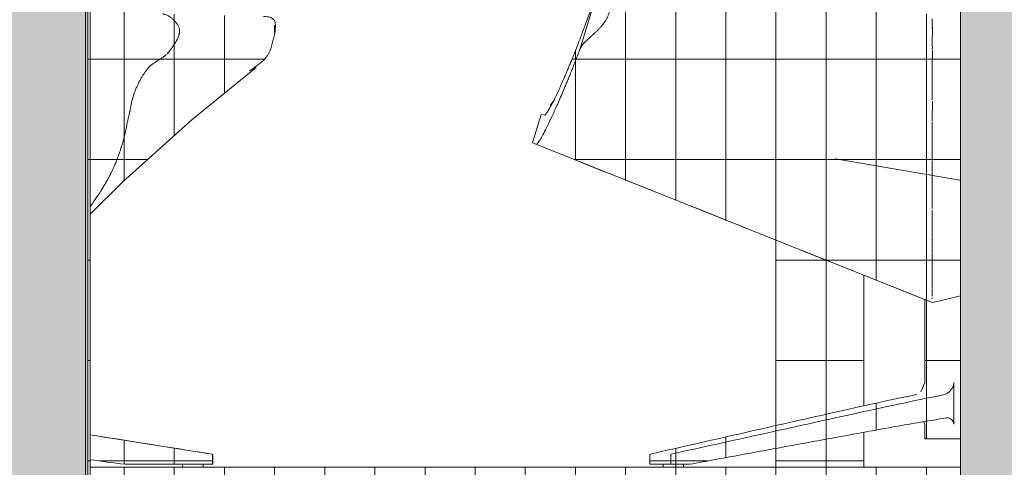
# Model space of a CAD drawing. Units: inches. Extents: x 1563 to 4746, y -129 to 625.
# Drawn here: x 3198 to 3238, y 135 to 153 of the extents above; entities that cross this region are included whole.
import ezdxf

# ---------------------------------------------------------------- set-up
doc = ezdxf.new("R2010")
doc.units = ezdxf.units.IN
doc.header["$MEASUREMENT"] = 0
for name, color, linetype, lineweight in [('A-FLOR', 192, 'Continuous', 9), ('A-GLAZ-CURT', 52, 'Continuous', 9), ('A-GLAZ-CWMG', 51, 'Continuous', 9), ('I-FURN', 30, 'Continuous', 9)]:
    doc.layers.add(name, color=color, linetype=linetype, lineweight=lineweight)
pattern_1 = [(90, (3218.489, 139.375), (-1.997, 1e-16), []), (180, (3218.489, 139.375), (-5e-16, -4), [])]

# ---------------------------------------------------------------- blocks, each defined once
blk = doc.blocks.new('System Panel - HORSE FENCE SYSTEM-4110919-BUILDING ELEVATION - NORTH')
at = {"layer": 'A-GLAZ-CURT'}
for p, q in [((3231.971, 137.572), (3231.971, 142.794)), ((3231.971, 135.125), (3231.971, 136.51))]:
    blk.add_line(p, q, dxfattribs=at)
blk = doc.blocks.new('System Panel - HORSE FENCE SYSTEM-4110914-BUILDING ELEVATION - NORTH')
at = {"layer": 'A-GLAZ-CURT'}
for p, q in [((3228.471, 144.185), (3228.471, 136.785)), ((3228.471, 135.876), (3228.471, 135.125))]:
    blk.add_line(p, q, dxfattribs=at)
blk = doc.blocks.new('Rectangular Mullion - HORSE POST-3993137-BUILDING ELEVATION - NORTH')
at = {"layer": 'A-GLAZ-CWMG'}
for p, q in [((3228.471, 136.785), (3228.471, 144.185)), ((3228.471, 144.185), (3228.471, 136.785)), ((3231.971, 142.794), (3231.971, 137.572)), ((3231.971, 142.794), (3231.971, 137.572)), ((3231.971, 136.51), (3231.971, 135.125)), ((3231.971, 136.51), (3231.971, 135.125)), ((3228.471, 135.125), (3228.471, 135.876)), ((3228.471, 135.876), (3228.471, 135.125))]:
    blk.add_line(p, q, dxfattribs=at)
blk = doc.blocks.new('Seating-Setee-Teknion-BBMC_Metropolitan-R1 - Lounge Settee 2-3655886-BUILDING ELEVATION - NORTH')
at = {"layer": 'I-FURN'}
for p, q in [((3220.678, 151.804), (3221.368, 154.06)), ((3234.711, 151.745), (3234.706, 151.393)), ((3234.702, 150.777), (3234.702, 150.741)), ((3219.628, 149.734), (3219.486, 149.533)), ((3234.705, 149.701), (3234.704, 148.917)), ((3219.127, 149.171), (3218.781, 148.04)), ((3219.267, 149.142), (3219.127, 149.171)), ((3218.781, 148.04), (3218.914, 147.988)), ((3218.914, 147.988), (3234.704, 141.686)), ((3234.704, 147.828), (3234.704, 147.547)), ((3221.626, 146.905), (3220.722, 147.266)), ((3235.806, 146.55), (3230.852, 147.4)), ((3234.703, 146.919), (3234.704, 146.725)), ((3223.434, 146.183), (3222.53, 146.544)), ((3234.704, 146.16), (3234.704, 145.91)), ((3227.216, 144.674), (3225.242, 145.462)), ((3234.704, 145.359), (3234.704, 145.014)), ((3230.666, 143.297), (3228.286, 144.247)), ((3234.704, 144.32), (3234.703, 143.977)), ((3234.704, 143.584), (3234.704, 143.369)), ((3234.703, 143.048), (3234.704, 142.942)), ((3234.704, 142.666), (3234.704, 142.558)), ((3234.704, 142.488), (3234.704, 142.422)), ((3234.408, 141.804), (3233.099, 142.326)), ((3234.704, 142.36), (3234.704, 142.303)), ((3234.704, 142.249), (3234.704, 142.199)), ((3234.704, 142.153), (3234.704, 142.069)), ((3234.704, 142.067), (3234.704, 141.996)), ((3234.704, 141.988), (3234.704, 141.933)), ((3234.408, 141.815), (3234.408, 138.501)), ((3234.249, 138.136), (3234.405, 138.483)), ((3235.562, 138.501), (3235.562, 136.844)), ((3234.408, 136.844), (3234.357, 136.938)), ((3234.408, 136.844), (3234.357, 136.938)), ((3234.408, 136.844), (3234.408, 136.256)), ((3235.562, 136.256), (3234.408, 136.256)), ((3235.824, 136.256), (3235.562, 136.256)), ((3224.284, 135.245), (3223.446, 135.245)), ((3223.989, 135.243), (3223.989, 135.125)), ((3223.989, 135.243), (3223.989, 135.125)), ((3224.284, 135.245), (3225.037, 135.245)), ((3224.775, 135.243), (3224.789, 135.243)), ((3224.775, 135.243), (3224.789, 135.243)), ((3224.789, 135.243), (3224.775, 135.243)), ((3224.789, 135.125), (3224.789, 135.243)), ((3224.789, 135.125), (3224.789, 135.243))]:
    blk.add_line(p, q, dxfattribs=at)
at = {"layer": 'I-FURN', "flags": 128}
for points in [[(3234.695, 152.919), (3234.704, 152.747), (3234.706, 152.657)], [(3234.706, 152.616), (3234.704, 151.929), (3234.709, 151.796)], [(3234.703, 148.884), (3234.704, 148.054), (3234.704, 147.99)], [(3234.704, 147.339), (3234.704, 147.223), (3234.703, 147.132)], [(3234.704, 146.539), (3234.704, 146.444), (3234.704, 146.323)], [(3234.704, 145.82), (3234.704, 145.712), (3234.704, 145.434)], [(3234.703, 143.907), (3234.704, 143.724), (3234.704, 143.686)], [(3234.704, 143.322), (3234.704, 143.207), (3234.703, 143.158)], [(3234.704, 142.847), (3234.704, 142.8), (3234.704, 142.743)], [(3235.824, 141.947), (3235.017, 141.748), (3234.704, 141.686)], [(3234.704, 141.704), (3234.704, 141.694), (3234.704, 141.686)], [(3234.247, 138.133), (3234.408, 138.491), (3234.408, 138.501)], [(3223.446, 135.245), (3223.448, 135.425), (3223.451, 135.606)], [(3224.289, 135.606), (3224.286, 135.425), (3224.284, 135.245)]]:
    blk.add_lwpolyline(points, dxfattribs=at)
at = {"layer": 'I-FURN'}
for points, knots in [([(3220.678, 151.804), (3220.724, 151.889), (3220.827, 152.016), (3220.983, 152.166), (3221.08, 152.253), (3221.142, 152.31), (3221.193, 152.356), (3221.245, 152.403), (3221.311, 152.463), (3221.389, 152.537), (3221.452, 152.603), (3221.5, 152.658), (3221.548, 152.714), (3221.607, 152.787), (3221.661, 152.864), (3221.701, 152.927), (3221.729, 152.975), (3221.754, 153.024), (3221.785, 153.093), (3221.818, 153.181), (3221.848, 153.272), (3221.872, 153.344), (3221.89, 153.398), (3221.91, 153.452), (3221.941, 153.526), (3221.981, 153.621), (3222.014, 153.713), (3222.027, 153.775), (3222.03, 153.805), (3222.031, 153.822), (3222.031, 153.834), (3222.031, 153.847), (3222.031, 153.864), (3222.029, 153.893), (3222.023, 153.936), (3222.012, 153.986), (3221.992, 154.051), (3221.964, 154.111), (3221.932, 154.153), (3221.913, 154.174), (3221.882, 154.201), (3221.823, 154.229), (3221.731, 154.245), (3221.657, 154.243), (3221.604, 154.236), (3221.569, 154.228), (3221.537, 154.219), (3221.497, 154.202), (3221.434, 154.16), (3221.392, 154.105), (3221.368, 154.06)], [0, 0, 0, 0, 0.111111, 0.166667, 0.194444, 0.222222, 0.236111, 0.25, 0.277778, 0.305556, 0.333333, 0.347222, 0.361111, 0.388889, 0.416667, 0.430556, 0.444444, 0.458333, 0.472222, 0.5, 0.527778, 0.541667, 0.555556, 0.569444, 0.583333, 0.611111, 0.638889, 0.652778, 0.659722, 0.663194, 0.666667, 0.670139, 0.673611, 0.680556, 0.694444, 0.708333, 0.722222, 0.75, 0.763889, 0.770833, 0.777778, 0.805556, 0.833333, 0.861111, 0.875, 0.888889, 0.902778, 0.916667, 0.944444, 1, 1, 1, 1]), ([(3221.368, 154.06), (3221.3, 153.877), (3221.201, 153.607), (3221.071, 153.257), (3220.976, 153), (3220.881, 152.744), (3220.786, 152.489), (3220.694, 152.243), (3220.579, 151.939), (3220.474, 151.675), (3220.378, 151.435), (3220.308, 151.263), (3220.241, 151.1), (3220.178, 150.95), (3220.117, 150.808), (3220.04, 150.627), (3219.948, 150.416), (3219.813, 150.116), (3219.668, 149.807), (3219.527, 149.534), (3219.417, 149.34), (3219.33, 149.211), (3219.286, 149.159), (3219.267, 149.142)], [0, 0, 0, 0, 0.05, 0.075, 0.1, 0.125, 0.15, 0.175, 0.2, 0.25, 0.275, 0.3, 0.325, 0.35, 0.375, 0.4, 0.45, 0.5, 0.6, 0.7, 0.8, 0.9, 1, 1, 1, 1]), ([(3234.704, 152.976), (3234.704, 152.971), (3234.704, 152.951), (3234.704, 152.929), (3234.704, 152.913)], [-0.544303797, -0.544303797, -0.544303797, -0.544303797, -0.543604651, -0.541470743, -0.541470743, -0.541470743, -0.541470743]), ([(3218.914, 147.988), (3218.925, 147.983), (3218.957, 147.996), (3219.03, 148.085), (3219.129, 148.245), (3219.256, 148.477), (3219.409, 148.784), (3219.592, 149.174), (3219.769, 149.568), (3219.906, 149.883), (3219.989, 150.075), (3220.053, 150.228), (3220.12, 150.387), (3220.189, 150.552), (3220.26, 150.727), (3220.336, 150.915), (3220.416, 151.119), (3220.527, 151.406), (3220.616, 151.64), (3220.678, 151.804)], [0, 0, 0, 0, 0.1, 0.2, 0.3, 0.4, 0.5, 0.6, 0.7, 0.75, 0.775, 0.8, 0.825, 0.85, 0.875, 0.9, 0.925, 0.95, 1, 1, 1, 1]), ([(3234.704, 151.4), (3234.704, 151.398), (3234.704, 151.39), (3234.704, 151.375), (3234.704, 151.355), (3234.704, 151.335), (3234.704, 151.308), (3234.704, 151.261), (3234.704, 151.192), (3234.704, 151.107), (3234.704, 150.991), (3234.704, 150.871), (3234.704, 150.746), (3234.704, 150.619), (3234.704, 150.451), (3234.704, 150.238), (3234.704, 150.056), (3234.704, 149.928), (3234.704, 149.856), (3234.704, 149.806), (3234.704, 149.774), (3234.704, 149.76)], [-0.49003536, -0.49003536, -0.49003536, -0.49003536, -0.48982558, -0.48909884, -0.48837209, -0.48764535, -0.4869186, -0.48546512, -0.48255814, -0.47965116, -0.47674419, -0.47093023, -0.46802326, -0.46511628, -0.45930233, -0.45348837, -0.44767442, -0.44476744, -0.44331395, -0.44186047, -0.44075304, -0.44075304, -0.44075304, -0.44075304]), ([(3234.704, 147.991), (3234.704, 147.941), (3234.704, 147.863), (3234.704, 147.786), (3234.704, 147.758)], [-0.39362075, -0.39362075, -0.39362075, -0.39362075, -0.389534884, -0.387205896, -0.387205896, -0.387205896, -0.387205896]), ([(3234.704, 146.725), (3234.704, 146.695), (3234.704, 146.632), (3234.704, 146.571), (3234.704, 146.539)], [-0.357399711, -0.357399711, -0.357399711, -0.357399711, -0.354651163, -0.351758288, -0.351758288, -0.351758288, -0.351758288]), ([(3234.704, 146.322), (3234.704, 146.301), (3234.704, 146.246), (3234.704, 146.193), (3234.704, 146.161)], [-0.345072844, -0.345072844, -0.345072844, -0.345072844, -0.343023256, -0.339997751, -0.339997751, -0.339997751, -0.339997751]), ([(3234.704, 145.999), (3234.704, 145.963), (3234.704, 145.904), (3234.704, 145.844), (3234.704, 145.821)], [-0.334854057, -0.334854057, -0.334854057, -0.334854057, -0.331395349, -0.329113924, -0.329113924, -0.329113924, -0.329113924]), ([(3234.704, 145.014), (3234.704, 144.899), (3234.704, 144.726), (3234.704, 144.501), (3234.704, 144.391), (3234.704, 144.337)], [-0.30232558, -0.30232558, -0.30232558, -0.30232558, -0.29069767, -0.28488372, -0.27906977, -0.27906977, -0.27906977, -0.27906977]), ([(3234.704, 142.562), (3234.704, 142.536), (3234.704, 142.511), (3234.704, 142.487), (3234.704, 142.486)], [-0.192113441, -0.192113441, -0.192113441, -0.192113441, -0.186046512, -0.185857707, -0.185857707, -0.185857707, -0.185857707]), ([(3234.704, 141.866), (3234.704, 141.854), (3234.704, 141.844), (3234.704, 141.833), (3234.704, 141.833)], [-0.101265823, -0.101265823, -0.101265823, -0.101265823, -0.093023256, -0.092757798, -0.092757798, -0.092757798, -0.092757798]), ([(3235.562, 138.501), (3235.561, 138.477), (3235.558, 138.442), (3235.55, 138.404), (3235.544, 138.382), (3235.538, 138.362), (3235.528, 138.336), (3235.515, 138.307), (3235.502, 138.284), (3235.491, 138.266), (3235.483, 138.253), (3235.475, 138.24), (3235.463, 138.224), (3235.448, 138.204), (3235.429, 138.182), (3235.402, 138.154), (3235.368, 138.121), (3235.281, 138.054), (3235.202, 138.019), (3235.135, 138.007)], [0, 0, 0, 0, 0.083333, 0.125, 0.145833, 0.166667, 0.208333, 0.25, 0.291667, 0.3125, 0.333333, 0.354167, 0.375, 0.416667, 0.458333, 0.5, 0.583333, 0.666667, 1, 1, 1, 1]), ([(3235.261, 137.092), (3235.28, 137.094), (3235.316, 137.095), (3235.371, 137.083), (3235.414, 137.064), (3235.443, 137.045), (3235.459, 137.034), (3235.473, 137.022), (3235.488, 137.008), (3235.502, 136.994), (3235.511, 136.982), (3235.516, 136.976), (3235.523, 136.966), (3235.534, 136.95), (3235.543, 136.932), (3235.548, 136.92), (3235.551, 136.911), (3235.555, 136.896), (3235.56, 136.874), (3235.562, 136.854), (3235.562, 136.844)], [0, 0, 0, 0, 0.142857, 0.285714, 0.428571, 0.5, 0.535714, 0.571429, 0.625, 0.678571, 0.705357, 0.71875, 0.732143, 0.785714, 0.839286, 0.852679, 0.866071, 0.892857, 0.946429, 1, 1, 1, 1]), ([(3223.451, 135.606), (3223.451, 135.614), (3223.453, 135.625), (3223.459, 135.638), (3223.467, 135.649), (3223.475, 135.653), (3223.48, 135.654)], [0, 0, 0, 0, 0.333333, 0.5, 0.666667, 1, 1, 1, 1]), ([(3223.451, 135.606), (3223.451, 135.614), (3223.453, 135.625), (3223.459, 135.638), (3223.467, 135.649), (3223.475, 135.653), (3223.48, 135.654)], [-1, -1, -1, -1, -0.666667, -0.5, -0.333333, 0, 0, 0, 0]), ([(3224.319, 135.654), (3224.313, 135.653), (3224.306, 135.649), (3224.297, 135.638), (3224.291, 135.625), (3224.289, 135.614), (3224.289, 135.606)], [0, 0, 0, 0, 0.333333, 0.5, 0.666667, 1, 1, 1, 1])]:
    blk.add_open_spline(points, degree=3, knots=knots, dxfattribs=at)
for points in [[(3234.704, 152.652), (3234.704, 152.633), (3234.704, 152.613), (3234.704, 152.592)], [(3234.704, 151.808), (3234.704, 151.8), (3234.704, 151.792), (3234.704, 151.784)], [(3234.704, 148.884), (3234.704, 148.859), (3234.704, 148.834), (3234.704, 148.808)], [(3234.704, 147.547), (3234.704, 147.493), (3234.704, 147.44), (3234.704, 147.387)], [(3234.704, 147.132), (3234.704, 147.06), (3234.704, 146.989), (3234.704, 146.918)], [(3234.704, 145.535), (3234.704, 145.501), (3234.704, 145.468), (3234.704, 145.435)], [(3234.704, 145.359), (3234.704, 145.258), (3234.704, 145.158), (3234.704, 145.057)], [(3234.704, 143.978), (3234.704, 143.941), (3234.704, 143.905), (3234.704, 143.869)], [(3234.704, 143.66), (3234.704, 143.639), (3234.704, 143.618), (3234.704, 143.598)], [(3234.704, 143.372), (3234.704, 143.355), (3234.704, 143.339), (3234.704, 143.323)], [(3234.704, 143.158), (3234.704, 143.12), (3234.704, 143.083), (3234.704, 143.047)], [(3234.704, 142.942), (3234.704, 142.9), (3234.704, 142.859), (3234.704, 142.821)], [(3234.704, 142.753), (3234.704, 142.723), (3234.704, 142.694), (3234.704, 142.665)], [(3234.704, 142.428), (3234.704, 142.404), (3234.704, 142.381), (3234.704, 142.359)], [(3234.704, 142.302), (3234.704, 142.29), (3234.704, 142.277), (3234.704, 142.265)], [(3234.704, 142.198), (3234.704, 142.184), (3234.704, 142.171), (3234.704, 142.158)], [(3234.704, 142.152), (3234.704, 142.122), (3234.704, 142.095), (3234.704, 142.069)], [(3234.704, 142.067), (3234.704, 142.055), (3234.704, 142.043), (3234.704, 142.031)], [(3234.704, 141.688), (3234.704, 141.687), (3234.704, 141.686), (3234.704, 141.686)], [(3223.48, 135.654), (3224.065, 135.787), (3225.234, 136.052), (3226.988, 136.45), (3228.743, 136.847), (3230.496, 137.242), (3232.262, 137.642), (3233.427, 137.888), (3234.008, 138.007)], [(3235.135, 138.007), (3234.538, 137.887), (3233.341, 137.642), (3231.526, 137.242), (3229.726, 136.847), (3227.923, 136.449), (3226.121, 136.052), (3224.92, 135.787), (3224.319, 135.654)], [(3234.008, 138.007), (3234.037, 138.012), (3234.065, 138.021), (3234.092, 138.032)], [(3234.008, 138.007), (3234.037, 138.012), (3234.065, 138.021), (3234.092, 138.032)], [(3225.037, 135.245), (3225.719, 135.37), (3227.081, 135.621), (3229.126, 135.997), (3231.17, 136.37), (3233.217, 136.748), (3234.58, 136.98), (3235.261, 137.092)]]:
    blk.add_open_spline(points, degree=3, dxfattribs=at)
blk = doc.blocks.new('Seating-Lounge_Chair-Teknion-BBMC_Metropolitan-R1 - Lounge Chair-3655888-BUILDING ELEVATION - NORTH')
at = {"layer": 'I-FURN'}
for p, q in [((3206.001, 135.654), (3201.156, 136.422)), ((3206.049, 135.245), (3206.043, 135.606)), ((3206.038, 135.245), (3202.544, 135.245)), ((3204.832, 135.243), (3204.832, 135.125)), ((3204.846, 135.243), (3204.832, 135.243)), ((3204.832, 135.243), (3204.846, 135.243)), ((3205.659, 135.243), (3205.645, 135.243)), ((3205.645, 135.243), (3205.659, 135.243)), ((3205.659, 135.125), (3205.659, 135.243)), ((3206.049, 135.245), (3206.038, 135.245)), ((3206.039, 135.245), (3206.049, 135.245))]:
    blk.add_line(p, q, dxfattribs=at)
at = {"layer": 'I-FURN', "flags": 128}
for points in [[(3207.767, 151.046), (3205.218, 148.968), (3202.466, 146.494), (3201.156, 145.202)], [(3206.001, 135.654), (3206.003, 135.654), (3206.005, 135.654), (3206.007, 135.653), (3206.009, 135.652), (3206.011, 135.652), (3206.012, 135.651), (3206.014, 135.65), (3206.016, 135.649), (3206.018, 135.648), (3206.02, 135.647), (3206.021, 135.646), (3206.023, 135.645), (3206.024, 135.644), (3206.026, 135.643), (3206.027, 135.641), (3206.029, 135.64), (3206.03, 135.638), (3206.032, 135.637), (3206.033, 135.635), (3206.034, 135.634), (3206.035, 135.632), (3206.036, 135.63), (3206.037, 135.629), (3206.038, 135.627), (3206.039, 135.625), (3206.04, 135.623), (3206.04, 135.621), (3206.041, 135.619), (3206.042, 135.618), (3206.042, 135.616), (3206.042, 135.614), (3206.043, 135.612), (3206.043, 135.61), (3206.043, 135.608), (3206.043, 135.606)], [(3206.032, 135.606), (3206.035, 135.425), (3206.038, 135.245)]]:
    blk.add_lwpolyline(points, dxfattribs=at)
at = {"layer": 'I-FURN'}
for points, knots in [([(3204.221, 151.582), (3204.226, 151.587), (3204.237, 151.599), (3204.256, 151.619), (3204.275, 151.642), (3204.295, 151.666), (3204.321, 151.699), (3204.369, 151.76), (3204.438, 151.854), (3204.518, 151.972), (3204.616, 152.135), (3204.69, 152.298), (3204.724, 152.449), (3204.725, 152.533), (3204.711, 152.597), (3204.689, 152.664), (3204.644, 152.748), (3204.571, 152.848), (3204.482, 152.941), (3204.382, 153.026), (3204.275, 153.097), (3204.184, 153.142), (3204.121, 153.164), (3204.085, 153.174), (3204.068, 153.178), (3204.059, 153.18)], [-0.50215924, -0.50215924, -0.50215924, -0.50215924, -0.50164474, -0.50082237, -0.5, -0.49917763, -0.49835526, -0.49671053, -0.49342105, -0.49013158, -0.48684211, -0.48026316, -0.47697368, -0.47368421, -0.47203947, -0.47039474, -0.46710526, -0.46381579, -0.46052632, -0.45723684, -0.45394737, -0.45065789, -0.44901316, -0.44819079, -0.44736842, -0.44736842, -0.44736842, -0.44736842]), ([(3208.066, 153.071), (3208.118, 153.073), (3208.213, 153.068), (3208.311, 153.046), (3208.376, 153.019), (3208.419, 152.994), (3208.45, 152.969), (3208.469, 152.95), (3208.479, 152.938), (3208.486, 152.93), (3208.493, 152.92), (3208.501, 152.907), (3208.513, 152.883), (3208.526, 152.844), (3208.535, 152.792), (3208.539, 152.736), (3208.539, 152.679), (3208.536, 152.621), (3208.533, 152.573), (3208.53, 152.541), (3208.529, 152.524), (3208.528, 152.51), (3208.527, 152.497), (3208.526, 152.48), (3208.522, 152.45), (3208.515, 152.407), (3208.504, 152.355), (3208.487, 152.286), (3208.462, 152.2), (3208.422, 152.063), (3208.393, 151.925), (3208.359, 151.805), (3208.335, 151.739), (3208.314, 151.69), (3208.29, 151.642), (3208.256, 151.578), (3208.188, 151.469), (3208.118, 151.378), (3208.066, 151.318)], [0, 0, 0, 0, 0.05, 0.1, 0.125, 0.15, 0.175, 0.1875, 0.19375, 0.2, 0.20625, 0.2125, 0.225, 0.25, 0.275, 0.3, 0.325, 0.35, 0.375, 0.3875, 0.39375, 0.4, 0.40625, 0.4125, 0.425, 0.45, 0.475, 0.5, 0.55, 0.6, 0.7, 0.75, 0.775, 0.8, 0.825, 0.85, 0.9, 1, 1, 1, 1]), ([(3204.673, 152.271), (3204.682, 152.293), (3204.698, 152.341), (3204.71, 152.387), (3204.715, 152.412)], [-0.482033617, -0.482033617, -0.482033617, -0.482033617, -0.480263158, -0.478019938, -0.478019938, -0.478019938, -0.478019938]), ([(3202.37, 147.775), (3202.381, 147.808), (3202.405, 147.882), (3202.441, 147.999), (3202.477, 148.124), (3202.519, 148.291), (3202.565, 148.502), (3202.609, 148.715), (3202.642, 148.867), (3202.662, 148.954), (3202.677, 149.02), (3202.693, 149.086), (3202.713, 149.176), (3202.746, 149.337), (3202.792, 149.571), (3202.846, 149.803), (3202.892, 149.959), (3202.922, 150.046), (3202.946, 150.109), (3202.971, 150.171), (3203.007, 150.255), (3203.072, 150.399), (3203.154, 150.559), (3203.245, 150.713), (3203.317, 150.823), (3203.381, 150.911), (3203.428, 150.969), (3203.455, 151.002), (3203.475, 151.026), (3203.496, 151.05), (3203.526, 151.08), (3203.58, 151.13), (3203.664, 151.196), (3203.771, 151.267), (3203.881, 151.335), (3203.99, 151.402), (3204.095, 151.474), (3204.163, 151.528), (3204.196, 151.558), (3204.199, 151.561)], [-0.6111582, -0.6111582, -0.6111582, -0.6111582, -0.6085526, -0.6052632, -0.6019737, -0.5986842, -0.5921053, -0.5855263, -0.5822368, -0.5805921, -0.5789474, -0.5773026, -0.5756579, -0.5723684, -0.5657895, -0.5592105, -0.5559211, -0.5542763, -0.5526316, -0.5509868, -0.5493421, -0.5460526, -0.5394737, -0.5361842, -0.5328947, -0.5296053, -0.5279605, -0.5271382, -0.5263158, -0.5254934, -0.5246711, -0.5230263, -0.5197368, -0.5164474, -0.5131579, -0.5098684, -0.5065789, -0.5032895, -0.5029922, -0.5029922, -0.5029922, -0.5029922]), ([(3203.743, 151.248), (3203.752, 151.254), (3203.798, 151.284), (3203.881, 151.335), (3203.99, 151.402), (3204.095, 151.474), (3204.16, 151.525), (3204.19, 151.553)], [-0.51731634, -0.51731634, -0.51731634, -0.51731634, -0.51644737, -0.51315789, -0.50986842, -0.50657895, -0.50328947, -0.50328947, -0.50328947, -0.50328947]), ([(3202.897, 149.97), (3202.898, 149.974), (3202.906, 149.999), (3202.922, 150.046), (3202.946, 150.109), (3202.971, 150.171), (3203.007, 150.255), (3203.072, 150.399), (3203.154, 150.559), (3203.245, 150.713), (3203.317, 150.823), (3203.381, 150.911), (3203.428, 150.969), (3203.455, 151.002), (3203.475, 151.026), (3203.496, 151.05), (3203.526, 151.08), (3203.555, 151.107), (3203.577, 151.126), (3203.582, 151.131)], [-0.5561774, -0.5561774, -0.5561774, -0.5561774, -0.55592105, -0.55427632, -0.55263158, -0.55098684, -0.54934211, -0.54605263, -0.53947368, -0.53618421, -0.53289474, -0.52960526, -0.52796053, -0.52713816, -0.52631579, -0.52549342, -0.52467105, -0.52302632, -0.5224263, -0.5224263, -0.5224263, -0.5224263]), ([(3202.728, 149.251), (3202.731, 149.264), (3202.752, 149.37), (3202.774, 149.478), (3202.794, 149.571)], [-0.573333333, -0.573333333, -0.573333333, -0.573333333, -0.572368421, -0.565789474, -0.565789474, -0.565789474, -0.565789474]), ([(3202.471, 148.104), (3202.472, 148.111), (3202.485, 148.159), (3202.507, 148.246), (3202.526, 148.327), (3202.535, 148.366)], [-0.602495495, -0.602495495, -0.602495495, -0.602495495, -0.601973684, -0.598684211, -0.59564094, -0.59564094, -0.59564094, -0.59564094]), ([(3201.158, 145.505), (3201.199, 145.561), (3201.292, 145.688), (3201.432, 145.888), (3201.575, 146.107), (3201.711, 146.329), (3201.886, 146.63), (3202.085, 147.017), (3202.236, 147.389), (3202.313, 147.605), (3202.331, 147.656)], [-0.67634693, -0.67634693, -0.67634693, -0.67634693, -0.67105263, -0.66447368, -0.65789474, -0.65131579, -0.64473684, -0.63157895, -0.61842105, -0.61431322, -0.61431322, -0.61431322, -0.61431322]), ([(3202.33, 147.655), (3202.341, 147.687), (3202.354, 147.726), (3202.368, 147.766), (3202.37, 147.775)], [-0.614347566, -0.614347566, -0.614347566, -0.614347566, -0.611842105, -0.61117352, -0.61117352, -0.61117352, -0.61117352]), ([(3201.627, 146.192), (3201.655, 146.238), (3201.693, 146.3), (3201.73, 146.363), (3201.74, 146.38)], [-0.655369373, -0.655369373, -0.655369373, -0.655369373, -0.651315789, -0.649826549, -0.649826549, -0.649826549, -0.649826549]), ([(3201.322, 145.732), (3201.359, 145.784), (3201.411, 145.859), (3201.462, 145.936), (3201.478, 145.959)], [-0.669301437, -0.669301437, -0.669301437, -0.669301437, -0.664473684, -0.662355389, -0.662355389, -0.662355389, -0.662355389]), ([(3201.156, 136.419), (3201.8, 136.317), (3203.411, 136.062), (3205.022, 135.807), (3205.989, 135.654)], [-0.333215, -0.333215, -0.333215, -0.333215, -0.2, 0, 0, 0, 0]), ([(3205.989, 135.654), (3205.997, 135.653), (3206.008, 135.649), (3206.02, 135.638), (3206.029, 135.625), (3206.031, 135.614), (3206.032, 135.606)], [-1, -1, -1, -1, -0.666667, -0.5, -0.333333, 0, 0, 0, 0])]:
    blk.add_open_spline(points, degree=3, knots=knots, dxfattribs=at)
for points in [[(3208.066, 151.318), (3207.885, 151.172), (3207.698, 151.034), (3207.504, 150.905)], [(3202.125, 147.126), (3202.15, 147.182), (3202.173, 147.238), (3202.196, 147.295)], [(3201.885, 146.636), (3201.924, 146.708), (3201.962, 146.781), (3201.999, 146.855)], [(3202.544, 135.245), (3202.081, 135.305), (3201.619, 135.365), (3201.156, 135.425)]]:
    blk.add_open_spline(points, degree=3, dxfattribs=at)
blk = doc.blocks.new('System Panel - HORSE FENCE SYSTEM-V307-BUILDING ELEVATION - NORTH')
at = {"layer": 'A-GLAZ-CURT'}
h = blk.add_hatch(dxfattribs=at)
h.set_pattern_fill('FP_40', color=256, style=0, pattern_type=2)
h.set_pattern_definition(pattern_1)
h.paths.add_polyline_path([(3201.064, 105.125), (3201.156, 105.125), (3201.156, 173.625), (3201.064, 173.625), (3201.064, 109.875)], flags=0)
h.paths.add_polyline_path([(3228.471, 105.125), (3231.971, 105.125), (3231.971, 109.875), (3228.471, 109.875)], flags=0)
h.paths.add_polyline_path([(3230.498, 135.125), (3231.971, 135.125), (3231.971, 136.517), (3228.471, 135.871), (3228.471, 135.125), (3230.148, 135.125)], flags=0)
h.paths.add_polyline_path([(3228.471, 136.785), (3231.971, 137.585), (3231.971, 142.778), (3228.471, 144.169), (3228.471, 136.846)], flags=0)
h.paths.add_polyline_path([(3231.971, 153.368), (3231.971, 173.625), (3228.471, 173.625), (3228.484, 153.653), (3231.961, 153.369)], flags=0)
h = blk.add_hatch(dxfattribs=at)
h.set_pattern_fill('FP_40', color=256, style=0, pattern_type=2)
h.set_pattern_definition(pattern_1)
h.paths.add_polyline_path([(3224.319, 135.125), (3224.775, 135.125), (3224.775, 135.243), (3224.002, 135.243), (3224.002, 135.125), (3224.286, 135.125)], flags=0)
h.paths.add_polyline_path([(3204.846, 135.125), (3205.645, 135.125), (3205.645, 135.243), (3204.846, 135.243)], flags=0)
h.paths.add_polyline_path([(3226.988, 136.449), (3226.989, 136.449), (3226.988, 136.311)], flags=0)
h.paths.add_polyline_path([(3225.037, 135.245), (3234.387, 136.943), (3234.408, 136.743), (3234.426, 136.256), (3235.824, 136.256), (3235.797, 153.177), (3234.413, 153.176), (3221.569, 154.228), (3221.352, 154.017), (3220.267, 151.166), (3219.673, 149.824), (3219.515, 149.576), (3219.414, 149.379), (3219.333, 149.22), (3219.26, 149.144), (3219.127, 149.171), (3218.797, 148.034), (3234.408, 141.78), (3234.382, 138.373), (3234.341, 138.265), (3234.19, 138.097), (3234.008, 138.007), (3230.14, 137.162), (3223.48, 135.654), (3223.451, 135.606), (3223.448, 135.245), (3224.6, 135.245)], flags=0)
h.paths.add_polyline_path([(3206.038, 135.245), (3206.032, 135.606), (3205.989, 135.656), (3201.156, 136.418), (3201.156, 135.425), (3202.544, 135.245), (3203.088, 135.245)], flags=0)
h.paths.add_polyline_path([(3201.156, 145.231), (3202.91, 146.909), (3204.391, 148.247), (3205.876, 149.527), (3208.128, 151.411), (3208.332, 151.752), (3208.528, 152.51), (3208.486, 152.93), (3207.985, 153.073), (3205.399, 153.148), (3203.308, 153.174), (3202.585, 153.246), (3202.291, 153.355), (3201.821, 153.824), (3201.545, 154.271), (3201.259, 154.868), (3201.156, 155.036), (3201.156, 145.243)], flags=0)
h = blk.add_hatch(dxfattribs=at)
h.set_pattern_fill('FP_40', color=256, style=0, pattern_type=2)
h.set_pattern_definition(pattern_1)
h.paths.add_polyline_path([(3220.513, 124.875), (3235.824, 124.875), (3235.824, 135.125), (3201.156, 135.125), (3201.156, 124.875)], flags=0)
for p, q in [((3201.064, 173.625), (3201.064, 105.125)), ((3201.065, 105.125), (3201.065, 173.625))]:
    blk.add_line(p, q, dxfattribs=at)
blk = doc.blocks.new('Rectangular Mullion - HORSE POST-V308-BUILDING ELEVATION - NORTH')
at = {"layer": 'A-GLAZ-CWMG'}
for points in [[(3235.824, 105.125), (3239.319, 105.125), (3239.319, 173.625), (3235.824, 173.625), (3235.824, 109.875)], [(3239.41, 105.125), (3239.41, 173.625), (3239.319, 173.625), (3239.319, 105.125)]]:
    blk.add_hatch(color=256, dxfattribs=at).paths.add_polyline_path(points, flags=0)
for p, q in [((3235.824, 173.625), (3235.824, 105.125)), ((3239.319, 173.625), (3239.319, 105.125)), ((3239.502, 173.625), (3239.502, 105.125))]:
    blk.add_line(p, q, dxfattribs=at)

msp = doc.modelspace()

# ---------------------------------------------------------------- linework, layer by layer
at = {"layer": 'A-FLOR'}
msp.add_line((3201.15611992, 135.125), (3235.82355981, 135.125), dxfattribs=at)

# ---------------------------------------------------------------- block references
at = {"layer": 'A-GLAZ-CURT'}
for name in ['System Panel - HORSE FENCE SYSTEM-4110914-BUILDING ELEVATION - NORTH', 'System Panel - HORSE FENCE SYSTEM-V307-BUILDING ELEVATION - NORTH', 'System Panel - HORSE FENCE SYSTEM-4110919-BUILDING ELEVATION - NORTH']:
    msp.add_blockref(name, (0, 0), dxfattribs=at)
at = {"layer": 'A-GLAZ-CWMG'}
for name, p in [('Rectangular Mullion - HORSE POST-V308-BUILDING ELEVATION - NORTH', (-38.34581579, 0)), ('Rectangular Mullion - HORSE POST-3993137-BUILDING ELEVATION - NORTH', (0, 0)), ('Rectangular Mullion - HORSE POST-V308-BUILDING ELEVATION - NORTH', (0, 0))]:
    msp.add_blockref(name, p, dxfattribs=at)
at = {"layer": 'I-FURN'}
for name in ['Seating-Setee-Teknion-BBMC_Metropolitan-R1 - Lounge Settee 2-3655886-BUILDING ELEVATION - NORTH', 'Seating-Lounge_Chair-Teknion-BBMC_Metropolitan-R1 - Lounge Chair-3655888-BUILDING ELEVATION - NORTH']:
    msp.add_blockref(name, (0, 0), dxfattribs=at)

doc.saveas('drawing.dxf')
